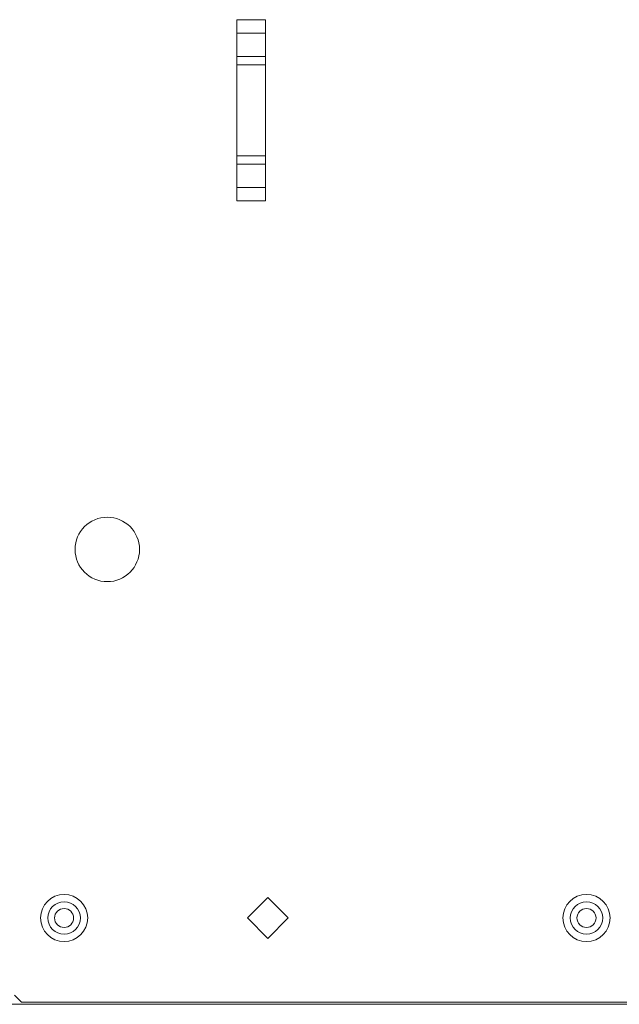
# Model space of a CAD drawing. Units: inches. Extents: x 77 to 139, y 18 to 148.
# Drawn here: x 121 to 126, y 18 to 27 of the extents above; entities that cross this region are included whole.
import ezdxf

# ---------------------------------------------------------------- set-up
doc = ezdxf.new("R2010")
doc.units = ezdxf.units.IN
doc.header["$MEASUREMENT"] = 0
doc.layers.add('1', color=7, linetype='Continuous', true_color=0xffffff)

msp = doc.modelspace()

# ---------------------------------------------------------------- linework, layer by layer
at = {"layer": '1', "color": 7, "linetype": 'Continuous', "lineweight": 18}
for p, q in [((122.4905, 26.632), (122.4905, 25.057)), ((122.4906, 26.632), (122.4905, 26.632)), ((122.4906, 26.632), (122.7406, 26.632)), ((122.7407, 26.632), (122.7406, 26.632)), ((122.7407, 25.057), (122.7407, 26.632)), ((122.7406, 26.5164), (122.4906, 26.5164)), ((122.4906, 26.3119), (122.4906, 26.5164)), ((122.7406, 26.3119), (122.7406, 26.5164)), ((122.4906, 26.3119), (122.7406, 26.3119)), ((122.7406, 26.2412), (122.4906, 26.2412)), ((122.4906, 25.4478), (122.4906, 26.2412)), ((122.7406, 25.4478), (122.7406, 26.2412)), ((122.4906, 25.4478), (122.7406, 25.4478)), ((122.7406, 25.3771), (122.4906, 25.3771)), ((122.4906, 25.1726), (122.4906, 25.3771)), ((122.7406, 25.1726), (122.7406, 25.3771)), ((122.4906, 25.1726), (122.7406, 25.1726)), ((122.4905, 25.057), (122.4906, 25.057)), ((122.7406, 25.057), (122.4906, 25.057)), ((122.7406, 25.057), (122.7407, 25.057)), ((122.5825, 18.8265), (122.7592, 19.0033)), ((122.7592, 19.0033), (122.936, 18.8265)), ((122.7592, 18.6497), (122.5825, 18.8265)), ((122.936, 18.8265), (122.7592, 18.6497)), ((120.5597, 18.1545), (120.6197, 18.0945)), ((112.5981, 18.0765), (138.4581, 18.0765)), ((120.6197, 18.0945), (130.4365, 18.0945))]:
    msp.add_line(p, q, dxfattribs=at)
for centre, radius in [((121.3656, 22.029), 0.28), ((120.9904, 18.8265), 0.2047), ((125.5281, 18.8265), 0.2047), ((120.9904, 18.8265), 0.1412), ((120.9904, 18.8265), 0.0827), ((125.5281, 18.8265), 0.1412), ((125.5281, 18.8265), 0.0827)]:
    msp.add_circle(centre, radius, dxfattribs=at)
for points, knots in [([(122.4906, 26.5164), (122.4906, 26.5897), (122.4906, 26.632)], [0, 0, 0.633968, 1, 1]), ([(122.7406, 26.632), (122.7406, 26.5503), (122.7406, 26.5164)], [0, 0, 0.707104, 1, 1]), ([(122.4906, 25.057), (122.4906, 25.1387), (122.4906, 25.1726)], [0, 0, 0.707104, 1, 1]), ([(122.7406, 25.1726), (122.7406, 25.0993), (122.7406, 25.057)], [0, 0, 0.633982, 1, 1])]:
    msp.add_open_spline(points, degree=1, knots=knots, dxfattribs=at)
for points in [[(122.4906, 26.2412), (122.4906, 26.3119)], [(122.7406, 26.3119), (122.7406, 26.2412)], [(122.4906, 25.3771), (122.4906, 25.4478)], [(122.7406, 25.4478), (122.7406, 25.3771)]]:
    msp.add_open_spline(points, degree=1, dxfattribs=at)

doc.saveas('drawing.dxf')
